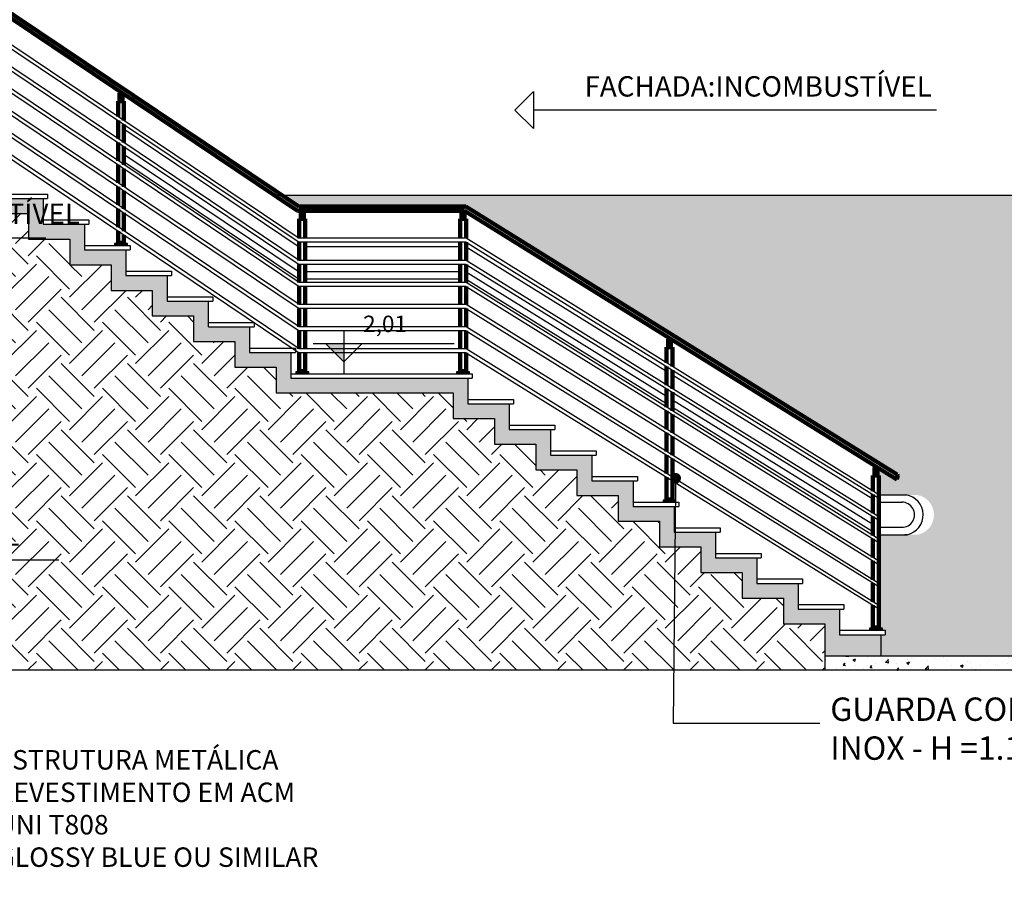
# Model space of a CAD drawing. Units: millimetres. Extents: x 4226 to 6548, y 1225 to 3116.
# Drawn here: x 5865 to 5871, y 2049 to 2055 of the extents above; entities that cross this region are included whole.
import ezdxf
from ezdxf import colors
from ezdxf.entities.mleader import LeaderData, LeaderLine
from ezdxf.enums import TextEntityAlignment as Align
from ezdxf.math import Vec2, Vec3

# ---------------------------------------------------------------- set-up
doc = ezdxf.new("R2010")
doc.units = ezdxf.units.MM
doc.header["$LTSCALE"] = 0.3
doc.layers.get('0').update_dxf_attribs({"color": 250})
for name, color, linetype in [('01', 1, 'Continuous'), ('02', 250, 'Continuous'), ('03', 250, 'Continuous'), ('03-PISO', 8, 'Continuous'), ('ARQ - Alvenaria alta', 250, 'Continuous'), ('ARQ- Marcações', 250, 'Continuous'), ('ARQ- Texto', 250, 'Continuous'), ('ARQ- Vegetação areia', 250, 'Continuous'), ('ARQ- Vegetação grama', 119, 'Continuous'), ('ARQ-CTA', 10, 'Continuous'), ('DIREÇÃO', 10, 'Continuous'), ('Texto', 206, 'Continuous')]:
    doc.layers.add(name, color=color, linetype=linetype)
doc.styles.add('COTA 1-50', font='romans.shx', dxfattribs={"height": 0.07})
doc.styles.add('New Romans', font='romans.shx')
doc.styles.add('ROMANS', font='romans')
doc.styles.add('STYLUS BT', font='stylu.ttf')
pattern_1 = [(49.99999999999999, (3366.101963287435, 1194.97408336821), (0.182184668996004, -0.01593908553890309), [0.01905, -0.20955]), (355, (3366.101963287435, 1194.97408336821), (-0.03524342142496934, 0.1910568452390352), [0.01524, -0.16764058417]), (100.4514447, (3366.117145294435, 1194.97275511471), (0.1469412470903533, 0.1751177519121951), [0.0161900088, -0.1780902445999999]), (46.18420000000001, (3366.101963287435, 1195.02488336821), (0.2710790408921299, -0.04204232793272715), [0.028575, -0.314325]), (96.63555760999992, (3366.124553187435, 1195.02137986821), (0.237404134051503, 0.2474261245977215), [0.02428502314, -0.26713560816]), (351.1841511700001, (3366.101963287435, 1195.02488336821), (0.237404134064977, 0.2474261245855326), [0.02285996707, -0.25145973192]), (21, (3366.127363287435, 1195.01218336821), (0.1516143912691325, -0.1022651981870876), [0.01905, -0.20955]), (326.0000000000001, (3366.127363287435, 1195.01218336821), (0.06180202834764707, 0.1841879661223193), [0.01524, -0.16764]), (71.45144499999999, (3366.139997820035, 1195.00366126831), (0.2134164192787162, 0.08192276888590524), [0.0161900088, -0.1780899376]), (37.50000000000001, (3366.101963287435, 1194.97408336821), (0.003088603250591816, 0.0845550388731531), [0, -0.165608, 0, -0.17018, 0, -0.168275]), (7.499999999999999, (3366.101963287435, 1194.97408336821), (0.06681966251030574, 0.1001805748181195), [0, -0.09702799999999999, 0, -0.161798, 0, -0.06413500000000001]), (327.5, (3366.045321287435, 1194.97408336821), (0.1355905951668714, -0.005728743992673444), [0, -0.0635, 0, -0.19812, 0, -0.26289]), (317.5, (3366.019921287435, 1194.97408336821), (0.148129181386018, 0.02542649103333303), [0, -0.08255, 0, -0.131572, 0, -0.18669])]

# ---------------------------------------------------------------- blocks, each defined once
blk = doc.blocks.new('A$C3B80340C')
at = {"color": 1}
for points in [[(0.125282029205664, -0.125282029205664), (0, 0), (-0.125282029205664, -0.125282029205664)], [(0.125282029205664, -0.125282029205664), (-0.125282029205664, -0.125282029205664)]]:
    blk.add_lwpolyline(points, dxfattribs=at)
at = {"layer": 'DIREÇÃO'}
blk.add_lwpolyline([(2.305038666178007, -0.7075326638855586), (0, -0.7075326638855586), (0, -0.125282029205664)], dxfattribs=at)
at = {"layer": 'Texto', "color": 10, "insert": (0.2013479998427101, -0.6547812448113746), "char_height": 0.13824, "attachment_point": 7, "style": 'ROMANS'}
blk.add_mtext('\\PTETO:^IINCOMBUSTÍVEL', dxfattribs=at)
blk = doc.blocks.new('A$C59666802')
at = {"color": 1}
blk.add_line((0, 0.125282029205664), (0, 0.5048356374670675), dxfattribs=at)
for points in [[(0, 0.5048356374670675), (2.430320695383671, 0.5048356374670675)], [(-0.125282029205664, 0.125282029205664), (0, 0), (0.125282029205664, 0.125282029205664)], [(-0.125282029205664, 0.125282029205664), (0.125282029205664, 0.125282029205664)]]:
    blk.add_lwpolyline(points, dxfattribs=at)
at = {"layer": 'Texto', "color": 10, "insert": (0.1725081022273116, 0.5575870565412515), "char_height": 0.13824, "attachment_point": 7, "style": 'ROMANS'}
blk.add_mtext('\\PPISO: INCOMBUSTÍVEL', dxfattribs=at)
blk = doc.blocks.new('_Dot')
at = {"color": 0, "linetype": 'ByBlock', "lineweight": -2}
blk.add_line((-0.5, 0), (-1, 0), dxfattribs=at)
at = {"color": 0, "linetype": 'ByBlock', "const_width": 0.5}
blk.add_lwpolyline([(-0.25, 0, 1), (0.25, 0, 1)], format="xyb", close=True, dxfattribs=at)
blk = doc.blocks.new('Z$W@#8')
at = {"true_color": 0x000000}
blk.add_hatch(color=18, dxfattribs=at).paths.add_polyline_path([(0.0502403337951236, 0.0502403337951307), (0.0200961335180558, 0.0502403337951023), (0.0502403337951272, 0.0200961335180523)])
at = {"color": 18, "true_color": 0x000000}
for points in [[(0.0502403337951236, 0.0703364673131546), (0.0502403337951236, 0)], [(0, 0.0502403337951023), (0.2302455558485299, 0.0502403337951023)], [(0.0200961335180452, 0.0502403337951023), (0.0502403337951236, 0.0200961335180523), (0.0803845340721985, 0.0502403337951023)], [(0.0502403337951236, 0.0502403337951023), (0.0502403337951236, 0.0200961335180523)]]:
    blk.add_lwpolyline(points, dxfattribs=at)
at = {"layer": 'ARQ- Texto', "style": 'STYLUS BT'}
blk.add_attdef('NÍVEL', (0.08181997194903799, 0.0602884006898421), '', height=0.028, dxfattribs=at)

msp = doc.modelspace()

# ---------------------------------------------------------------- hatches: boundary and pattern name
at = {"layer": '03-PISO'}
h = msp.add_hatch(dxfattribs=at)
h.set_pattern_fill('AR-CONC', color=256, scale=0.001)
h.set_pattern_definition(pattern_1)
h.paths.add_polyline_path([(5870.641279636003, 2050.917385203476), (5870.361279636003, 2050.917385203476), (5870.361279636003, 2051.091385203476), (5870.081279636002, 2051.091385203476), (5870.081279636002, 2051.265385203475), (5869.801279636003, 2051.265385203475), (5869.801279636003, 2051.439385203475), (5869.521279636003, 2051.439385203475), (5869.521279636003, 2051.613385203475), (5869.241279636003, 2051.613385203475), (5869.241279636003, 2051.787385203475), (5868.961279636003, 2051.787385203475), (5868.961279636003, 2051.961385203475), (5868.681279636004, 2051.961385203475), (5868.681279636004, 2052.135385203475), (5868.401279636003, 2052.135385203475), (5868.401279636003, 2052.309385203475), (5868.121279636003, 2052.309385203475), (5868.121279636003, 2052.483385203475), (5867.841279636003, 2052.483385203475), (5867.841279636003, 2052.657385203475), (5866.641279636004, 2052.657385203475), (5866.641279636004, 2052.831385203476), (5866.361279636003, 2052.831385203476), (5866.361279636003, 2053.005385203476), (5866.080981160212, 2053.005385203476), (5866.080981160212, 2053.179385203476), (5865.801279636004, 2053.179385203476), (5865.801279636004, 2053.353385203476), (5865.521279636004, 2053.353385203476), (5865.521279636004, 2053.527385203476), (5865.241279636004, 2053.527385203476), (5865.241279636004, 2053.701385203476), (5864.961279636003, 2053.701385203476), (5864.961279636003, 2053.875385203476), (5864.681279636004, 2053.875385203476), (5864.681279636004, 2054.049385203476), (5864.401279636004, 2054.049385203476), (5864.401279636004, 2054.223385203476), (5864.121279636004, 2054.223385203476), (5864.121279636004, 2054.397385203476), (5862.801279636004, 2054.397385203476), (5862.801279636004, 2054.327385203476), (5864.021279636004, 2054.327385203475), (5864.021279636004, 2054.123385203476), (5864.301279636004, 2054.123385203476), (5864.301279636004, 2053.949385203476), (5864.581279636003, 2053.949385203476), (5864.581279636003, 2053.775385203476), (5864.861279636003, 2053.775385203476), (5864.861279636003, 2053.601385203476), (5865.141279636004, 2053.601385203477), (5865.141279636004, 2053.427385203476), (5865.421279636003, 2053.427385203476), (5865.421279636003, 2053.253385203476), (5865.701279636003, 2053.253385203476), (5865.701279636003, 2053.079385203476), (5865.981279636004, 2053.079385203476), (5865.981279636004, 2052.905385203476), (5866.261279636004, 2052.905385203476), (5866.261279636004, 2052.731385203476), (5866.541279636004, 2052.731385203476), (5866.541279636004, 2052.557385203475), (5867.741279636004, 2052.557385203475), (5867.741279636004, 2052.383385203475), (5868.021279636004, 2052.383385203475), (5868.021279636004, 2052.209385203475), (5868.301279636004, 2052.209385203475), (5868.301279636004, 2052.035385203475), (5868.581279636003, 2052.035385203475), (5868.581279636003, 2051.861385203475), (5868.861279636004, 2051.861385203475), (5868.861279636004, 2051.687385203476), (5869.141279636004, 2051.687385203475), (5869.141279636004, 2051.513385203476), (5869.421279636003, 2051.513385203476), (5869.421279636016, 2051.339385203476), (5869.701279636003, 2051.339385203475), (5869.701279636003, 2051.165385203476), (5869.981279636003, 2051.165385203476), (5869.981279636003, 2050.991385203476), (5870.261279636004, 2050.991385203476), (5870.261279636004, 2050.772385203476), (5870.641279636003, 2050.772385203476)])
h = msp.add_hatch(dxfattribs=at)
h.set_pattern_fill('AR-CONC', color=256, scale=0.001)
h.set_pattern_definition(pattern_1)
h.paths.add_polyline_path([(5871.901279636002, 2050.772385203476), (5870.261279636004, 2050.772385203476), (5870.261279636004, 2050.677385203476), (5871.901279636003, 2050.677385203476)])
at = {"layer": 'ARQ- Vegetação areia'}
h = msp.add_hatch(dxfattribs=at)
h.set_pattern_fill('EARTH', color=256, scale=0.05, angle=45)
h.set_pattern_definition([(45, (3366.101963287435, 1194.97408336821), (0, 0.4490128060534577), [0.3175, -0.3175]), (45, (3366.0177733863, 1195.058273269345), (0, 0.4490128060534577), [0.3175, -0.3175]), (45, (3365.933583485165, 1195.14246317048), (0, 0.4490128060534577), [0.3175, -0.3175]), (135, (3365.933583485165, 1195.198589771237), (-0.4490128060534577, 0), [0.3175, -0.3175]), (135, (3366.0177733863, 1195.282779672372), (-0.4490128060534577, 0), [0.3175, -0.3175]), (135, (3366.101963287435, 1195.366969573507), (-0.4490128060534577, 0), [0.3175, -0.3175])])
h.paths.add_polyline_path([(5869.981279636003, 2051.165385203476), (5869.701279636003, 2051.165385203476), (5869.701279636003, 2051.339385203475), (5869.421279636016, 2051.339385203476), (5869.421279636003, 2051.513385203476), (5869.141279636004, 2051.513385203476), (5869.141279636004, 2051.687385203475), (5868.861279636004, 2051.687385203476), (5868.861279636004, 2051.861385203475), (5868.581279636003, 2051.861385203475), (5868.581279636003, 2052.035385203475), (5868.301279636004, 2052.035385203475), (5868.301279636004, 2052.209385203475), (5868.021279636004, 2052.209385203475), (5868.021279636004, 2052.383385203475), (5867.741279636004, 2052.383385203475), (5867.741279636004, 2052.557385203475), (5866.541279636004, 2052.557385203475), (5866.541279636004, 2052.731385203476), (5866.261279636004, 2052.731385203476), (5866.261279636004, 2052.905385203476), (5865.981279636004, 2052.905385203476), (5865.981279636004, 2053.079385203476), (5865.701279636003, 2053.079385203476), (5865.701279636003, 2053.253385203476), (5865.421279636003, 2053.253385203476), (5865.421279636003, 2053.427385203476), (5865.141279636004, 2053.427385203476), (5865.141279636004, 2053.601385203477), (5864.861279636003, 2053.601385203476), (5864.861279636003, 2053.775385203476), (5864.581279636003, 2053.775385203476), (5864.581279636003, 2053.949385203476), (5864.301279636004, 2053.949385203476), (5864.301279636004, 2054.123385203476), (5864.051279636002, 2054.123385203476), (5864.051279636002, 2050.677385203476), (5870.261279636004, 2050.677385203476), (5870.261279636004, 2050.772385203476), (5870.261279636004, 2050.991385203476), (5869.981279636003, 2050.991385203476)])
at = {"layer": 'ARQ- Vegetação grama', "true_color": 0x000000}
h = msp.add_hatch(dxfattribs=at)
h.set_pattern_fill('CROSS', color=18, scale=0.01, angle=180)
h.set_pattern_definition([(180, (4020.348452467179, 1451.197487618354), (-0.06350000000000001, -0.06349999999999999), [0.03175, -0.09525]), (270, (4020.332577467178, 1451.213362618354), (0.06349999999999999, -0.06350000000000001), [0.03175, -0.09525])])
edge = h.paths.add_edge_path()
edge.add_spline(control_points=[(5875.597894153611, 2051.497006146094), (5875.380949979845, 2051.972292462927), (5874.966716034622, 2052.879805777136), (5874.246872951636, 2053.568836979724), (5873.904028819798, 2053.897006146094)], knot_values=[0, 0, 0, 0, 1.550964794788741, 2.961417468359507, 2.961417468359507, 2.961417468359507, 2.961417468359507], degree=3, periodic=0)
edge.add_line((5873.904028819798, 2053.897006146094), (5873.110730512486, 2053.897006146094))
edge.add_line((5873.110730512486, 2053.897006146094), (5866.5844421188, 2053.897006146094))
edge.add_line((5866.5844421188, 2053.897006146094), (5866.695712465197, 2053.822202882433))
edge.add_line((5866.695712465197, 2053.822202882433), (5867.827340863676, 2053.822202882433))
edge.add_line((5867.827340863676, 2053.822202882433), (5870.752108762951, 2052.005037014597))
edge.add_arc((5870.713326747191, 2051.990732557908), 0.041335967722915, -28.22284113392692, 20.246119154294888, ccw=False)
edge.add_line((5870.74974848832, 2051.971184693555), (5870.619347396389, 2052.052203229571))
edge.add_line((5870.619347396389, 2052.05220322957), (5870.618779636002, 2052.05220322957))
edge.add_line((5870.618779636002, 2052.05220322957), (5870.618779636003, 2052.039345324799))
edge.add_line((5870.618779636002, 2052.039345324799), (5870.618779636002, 2051.997385377044))
edge.add_line((5870.618779636002, 2051.997385377044), (5870.628779636002, 2051.997385377044))
edge.add_line((5870.628779636002, 2051.997385377044), (5870.628779636002, 2051.865866218208))
edge.add_line((5870.628779636002, 2051.865866218208), (5870.887111753522, 2051.865866218208))
edge.add_arc((5870.864659941029, 2051.730122658033), 0.1375877829363759, -77.36609602214872, 80.60837625383863, ccw=False)
edge.add_line((5870.894753235613, 2051.595866218208), (5870.878779636003, 2051.595866218208))
edge.add_line((5870.878779636003, 2051.595866218208), (5870.628779636003, 2051.595866218208))
edge.add_line((5870.628779636002, 2051.595866218208), (5870.628779636002, 2050.965295740964))
edge.add_line((5870.628779636002, 2050.965295740964), (5870.64127975177, 2050.965295660168))
edge.add_line((5870.641279751771, 2050.965295660168), (5870.641279636004, 2050.947385203475))
edge.add_line((5870.641279636003, 2050.947385203476), (5870.671279636003, 2050.947385203476))
edge.add_line((5870.671279636003, 2050.947385203476), (5870.671279636003, 2050.917385203476))
edge.add_line((5870.671279636003, 2050.917385203476), (5870.641279636004, 2050.917385203476))
edge.add_line((5870.641279636003, 2050.917385203476), (5870.641279636002, 2050.772385203476))
edge.add_line((5870.641279636003, 2050.772385203476), (5871.901279636002, 2050.772385203476))
edge.add_line((5871.901279636002, 2050.772385203476), (5871.901279636002, 2050.677385203476))
edge.add_line((5871.901279636003, 2050.677385203476), (5875.831768157992, 2050.677385203476))
edge.add_spline(control_points=[(5875.831768157992, 2050.677385203476), (5875.753810156532, 2050.950592184348), (5875.675852155072, 2051.223799165222), (5875.597894153611, 2051.497006146094)], knot_values=[-0.2175481374579453, -0.2175481374579453, -0.2175481374579453, -0.2175481374579453, 0, 0, 0, 0], degree=3, periodic=0)

# ---------------------------------------------------------------- linework, layer by layer
at = {"color": 1}
for p, q in [((5865.508779636002, 2054.347979950715), (5866.698004631264, 2053.548802013092)), ((5865.508779636002, 2054.177979950712), (5866.698004631264, 2053.378802013087)), ((5865.508779636002, 2054.127979950713), (5866.698004631264, 2053.328802013088)), ((5867.788779636003, 2053.548802013092), (5866.738004631264, 2053.548802013092)), ((5867.828779636003, 2053.548802013092), (5869.188779636003, 2052.705946612844)), ((5867.788779636003, 2053.378802013091), (5866.738004631263, 2053.378802013088)), ((5867.788779636003, 2053.328802013092), (5866.738004631264, 2053.328802013088)), ((5867.828779636002, 2053.378802013091), (5869.188779636002, 2052.535946612843)), ((5867.828779636003, 2053.328802013092), (5869.188779636002, 2052.485946612844)), ((5869.228779636003, 2052.681156748131), (5870.588779636002, 2051.838301347883)), ((5869.228779636002, 2052.51115674813), (5870.588779636002, 2051.668301347883)), ((5869.228779636002, 2052.461156748131), (5870.588779636002, 2051.618301347883)), ((5870.628779636002, 2051.865866218208), (5870.813698735772, 2051.865866218208)), ((5870.628779636002, 2051.815866218209), (5870.787547878036, 2051.815866218209)), ((5870.628779636002, 2051.645866218209), (5870.787547878084, 2051.645866218209)), ((5870.628779636002, 2051.595866218208), (5870.821340217862, 2051.595866218208)), ((5870.821340217862, 2051.595866218208), (5870.805366618251, 2051.595866218208))]:
    msp.add_line(p, q, dxfattribs=at)
for points in [[(5868.285670812451, 2054.601300662393), (5868.160388783245, 2054.476018633188), (5868.285670812451, 2054.350736603982)], [(5868.285670812451, 2054.601300662393), (5868.285670812451, 2054.350736603982)]]:
    msp.add_lwpolyline(points, dxfattribs=at)
for centre, radius, start, end in [((5870.791246923277, 2051.730122658033), 0.1375877829363866, 282.6339039778131, 80.60837625327181), ((5870.785558196585, 2051.730866218208), 0.08502328406020236, 268.659064265477, 91.3409357090862)]:
    msp.add_arc(centre, radius, start, end, dxfattribs=at)
at = {"layer": '01', "color": 1}
for p, q in [((5866.698004631264, 2053.605866218208), (5864.108779636003, 2055.346513985301)), ((5864.108779636003, 2055.319156531191), (5866.698004631264, 2053.579156531191)), ((5866.698004631264, 2053.456513985301), (5864.108779636003, 2055.1965139853)), ((5864.108779636003, 2055.16915653119), (5866.698004631264, 2053.429156531191)), ((5866.698004631264, 2053.305866218208), (5864.108779636003, 2055.0465139853)), ((5864.108779636003, 2055.019156531191), (5866.698004631263, 2053.279156531191)), ((5866.698004631264, 2053.156513985301), (5864.108779636003, 2054.8965139853)), ((5864.108779636003, 2054.86915653119), (5866.698004631264, 2053.129156531191)), ((5866.698004631264, 2053.006513985301), (5864.108779636003, 2054.746513985301)), ((5864.108779636003, 2054.71915653119), (5866.698004631264, 2052.979156531191)), ((5866.698004631263, 2052.856513985301), (5864.108779636003, 2054.596513985301)), ((5864.108779636003, 2054.569156531191), (5866.698004631264, 2052.829156531191)), ((5867.828779636003, 2053.606513985301), (5866.698004631264, 2053.606513985301)), ((5870.628779636002, 2051.865866218208), (5867.828779636003, 2053.606513985301)), ((5867.828779636003, 2053.579156531191), (5866.698004631264, 2053.579156531191)), ((5867.828779636003, 2053.579156531191), (5870.628779636002, 2051.843866001269)), ((5867.828779636003, 2053.456513985301), (5866.698004631263, 2053.456513985301)), ((5870.628779636002, 2051.715866218208), (5867.828779636003, 2053.456513985301)), ((5867.828779636003, 2053.429156531191), (5866.698004631264, 2053.429156531191)), ((5867.828779636003, 2053.429156531191), (5870.628779636002, 2051.693866001269)), ((5867.828779636003, 2053.306513985301), (5866.698004631264, 2053.306513985301)), ((5867.828779636003, 2053.279156531191), (5866.698004631263, 2053.279156531191)), ((5870.628779636002, 2051.565866218209), (5867.828779636003, 2053.306513985301)), ((5867.828779636003, 2053.279156531191), (5870.628779636002, 2051.543866001269)), ((5867.828779636003, 2053.156513985301), (5866.698004631264, 2053.156513985301)), ((5867.828779636003, 2053.129156531191), (5866.698004631264, 2053.129156531191)), ((5870.628779636002, 2051.415866218208), (5867.828779636003, 2053.156513985301)), ((5867.828779636003, 2053.129156531191), (5870.628779636002, 2051.393866001269)), ((5867.828779636003, 2053.006513985301), (5866.698004631264, 2053.006513985301)), ((5867.828779636003, 2052.979156531191), (5866.698004631264, 2052.979156531191)), ((5870.628779636002, 2051.265866218208), (5867.828779636003, 2053.006513985301)), ((5867.828779636003, 2052.979156531191), (5870.628779636002, 2051.243866001269)), ((5867.828779636003, 2052.856513985301), (5866.698004631263, 2052.856513985301)), ((5870.628779636002, 2051.115866218208), (5867.828779636003, 2052.856513985301)), ((5867.828779636003, 2052.829156531191), (5866.698004631264, 2052.829156531191)), ((5867.828779636003, 2052.829156531191), (5870.628779636002, 2051.093866001269))]:
    msp.add_line(p, q, dxfattribs=at)
at = {"layer": '01'}
msp.add_line((5873.110730512487, 2053.897006146094), (5866.541513993075, 2053.897006146094), dxfattribs=at)
at = {"layer": '02'}
for p, q in [((5864.681279636004, 2053.905385203476), (5864.991279636003, 2053.905385203476)), ((5864.681279636004, 2053.875385203476), (5864.991279636003, 2053.875385203476)), ((5864.961279636003, 2053.875385203476), (5864.961279636003, 2053.701385203476)), ((5864.991279636003, 2053.905385203476), (5864.991279636003, 2053.875385203476)), ((5864.581279636003, 2053.775385203476), (5864.861279636003, 2053.775385203476)), ((5864.861279636003, 2053.775385203476), (5864.861279636003, 2053.601385203476)), ((5864.961279636003, 2053.731385203476), (5865.271279636004, 2053.731385203476)), ((5865.271279636004, 2053.731385203476), (5865.271279636004, 2053.701385203476)), ((5864.961279636003, 2053.701385203476), (5865.271279636004, 2053.701385203476)), ((5865.241279636004, 2053.701385203476), (5865.241279636004, 2053.527385203476)), ((5864.861279636003, 2053.601385203476), (5865.141279636004, 2053.601385203477)), ((5865.081279636003, 2053.601385203476), (5865.111279636005, 2053.601385203476)), ((5865.141279636004, 2053.601385203477), (5865.141279636004, 2053.427385203476)), ((5865.241279636003, 2053.557385203476), (5865.551279636004, 2053.557385203476)), ((5865.241279636003, 2053.527385203476), (5865.551279636004, 2053.527385203476)), ((5865.521279636004, 2053.527385203476), (5865.521279636004, 2053.353385203476)), ((5865.551279636004, 2053.557385203476), (5865.551279636004, 2053.527385203476)), ((5865.141279636004, 2053.427385203476), (5865.421279636003, 2053.427385203476)), ((5865.421279636003, 2053.427385203476), (5865.421279636003, 2053.253385203476)), ((5865.521279636004, 2053.383385203476), (5865.831279636003, 2053.383385203476)), ((5865.831279636003, 2053.383385203476), (5865.831279636003, 2053.353385203476)), ((5865.521279636004, 2053.353385203476), (5865.831279636003, 2053.353385203476)), ((5865.801279636004, 2053.353385203476), (5865.801279636004, 2053.179385203476)), ((5865.421279636003, 2053.253385203476), (5865.701279636003, 2053.253385203476)), ((5865.701279636003, 2053.253385203476), (5865.701279636003, 2053.079385203476)), ((5865.800981160212, 2053.209385203476), (5866.110981160213, 2053.209385203476)), ((5865.800981160212, 2053.179385203476), (5866.110981160213, 2053.179385203476)), ((5866.080981160212, 2053.179385203476), (5866.080981160212, 2053.005385203476)), ((5866.110981160213, 2053.209385203476), (5866.110981160213, 2053.179385203476)), ((5865.700981160213, 2053.079385203476), (5865.981279636004, 2053.079385203476)), ((5865.981279636004, 2053.079385203476), (5865.981279636004, 2052.905385203476)), ((5866.081279636003, 2053.035385203476), (5866.391279636004, 2053.035385203476)), ((5866.081279636003, 2053.005385203476), (5866.391279636004, 2053.005385203476)), ((5866.361279636003, 2053.005385203476), (5866.361279636003, 2052.831385203476)), ((5866.391279636004, 2053.035385203476), (5866.391279636004, 2053.005385203476)), ((5865.981279636004, 2052.905385203476), (5866.261279636004, 2052.905385203476)), ((5866.261279636004, 2052.905385203476), (5866.261279636004, 2052.731385203476)), ((5866.361279636003, 2052.861385203476), (5866.671279636003, 2052.861385203476)), ((5866.361279636003, 2052.831385203476), (5866.671279636003, 2052.831385203476)), ((5866.641279636004, 2052.831385203475), (5866.641279636004, 2052.657385203475)), ((5866.261279636004, 2052.731385203476), (5866.541279636004, 2052.731385203476)), ((5866.541279636004, 2052.731385203475), (5866.541279636004, 2052.557385203475)), ((5866.641279636004, 2052.687385203475), (5867.871279636003, 2052.687385203475)), ((5866.641279636004, 2052.657385203475), (5867.871279636003, 2052.657385203475)), ((5867.841279636003, 2052.657385203475), (5867.841279636003, 2052.483385203475)), ((5867.871279636003, 2052.687385203476), (5867.871279636003, 2052.657385203475)), ((5866.541279636004, 2052.557385203475), (5867.741279636004, 2052.557385203475)), ((5867.741279636004, 2052.557385203475), (5867.741279636004, 2052.383385203475)), ((5867.841279636003, 2052.513385203475), (5868.151279636004, 2052.513385203475)), ((5868.151279636004, 2052.513385203476), (5868.151279636004, 2052.483385203475)), ((5867.841279636004, 2052.483385203475), (5868.151279636003, 2052.483385203475)), ((5868.121279636003, 2052.483385203475), (5868.121279636003, 2052.309385203475)), ((5867.741279636004, 2052.383385203475), (5868.021279636004, 2052.383385203475)), ((5868.021279636004, 2052.383385203475), (5868.021279636004, 2052.209385203475)), ((5868.121279636003, 2052.339385203475), (5868.431279636004, 2052.339385203475)), ((5868.431279636004, 2052.339385203476), (5868.431279636004, 2052.309385203475)), ((5868.121279636003, 2052.309385203475), (5868.431279636004, 2052.309385203475)), ((5868.401279636003, 2052.309385203475), (5868.401279636003, 2052.135385203475)), ((5868.021279636004, 2052.209385203475), (5868.301279636004, 2052.209385203475)), ((5868.301279636004, 2052.209385203475), (5868.301279636004, 2052.035385203475)), ((5868.401279636003, 2052.165385203475), (5868.711279636003, 2052.165385203475)), ((5868.401279636003, 2052.135385203475), (5868.711279636003, 2052.135385203475)), ((5868.681279636004, 2052.135385203475), (5868.681279636004, 2051.961385203475)), ((5868.711279636003, 2052.165385203476), (5868.711279636003, 2052.135385203475)), ((5868.301279636004, 2052.035385203475), (5868.581279636003, 2052.035385203475)), ((5868.581279636003, 2052.035385203475), (5868.581279636003, 2051.861385203475)), ((5868.681279636004, 2051.991385203475), (5868.991279636003, 2051.991385203475)), ((5868.991279636003, 2051.991385203476), (5868.991279636003, 2051.961385203475)), ((5868.681279636004, 2051.961385203475), (5868.991279636003, 2051.961385203475)), ((5868.961279636003, 2051.961385203475), (5868.961279636003, 2051.787385203475)), ((5868.581279636003, 2051.861385203475), (5868.861279636004, 2051.861385203475)), ((5868.861279636004, 2051.861385203475), (5868.861279636004, 2051.687385203476)), ((5868.961279636003, 2051.817385203475), (5869.271279636004, 2051.817385203475)), ((5868.961279636003, 2051.787385203475), (5869.271279636004, 2051.787385203475)), ((5869.241279636003, 2051.787385203475), (5869.241279636003, 2051.613385203475)), ((5869.271279636004, 2051.817385203476), (5869.271279636004, 2051.787385203475)), ((5868.861279636004, 2051.687385203476), (5869.141279636004, 2051.687385203475)), ((5869.141279636004, 2051.687385203475), (5869.141279636004, 2051.513385203476)), ((5869.241279636003, 2051.643385203475), (5869.551279636004, 2051.643385203475)), ((5869.551279636004, 2051.643385203476), (5869.551279636004, 2051.613385203475)), ((5869.241279636003, 2051.613385203475), (5869.551279636004, 2051.613385203475)), ((5869.521279636003, 2051.613385203475), (5869.521279636003, 2051.439385203475)), ((5869.141279636004, 2051.513385203476), (5869.421279636003, 2051.513385203476)), ((5869.421279636003, 2051.513385203475), (5869.421279636016, 2051.339385203476)), ((5869.521279636003, 2051.469385203475), (5869.831279636003, 2051.469385203475)), ((5869.831279636003, 2051.469385203476), (5869.831279636003, 2051.439385203475)), ((5869.521279636003, 2051.439385203475), (5869.831279636003, 2051.439385203475)), ((5869.801279636003, 2051.439385203475), (5869.801279636003, 2051.265385203475)), ((5869.421279636016, 2051.339385203476), (5869.701279636002, 2051.339385203475)), ((5869.701279636003, 2051.339385203476), (5869.701279636003, 2051.165385203476)), ((5869.801279636003, 2051.295385203476), (5870.111279636003, 2051.295385203476)), ((5869.801279636003, 2051.265385203475), (5870.111279636003, 2051.265385203475)), ((5870.081279636002, 2051.265385203475), (5870.081279636002, 2051.091385203476)), ((5870.111279636003, 2051.295385203476), (5870.111279636003, 2051.265385203475)), ((5869.701279636003, 2051.165385203476), (5869.981279636003, 2051.165385203476)), ((5869.981279636003, 2051.165385203476), (5869.981279636003, 2050.991385203476)), ((5870.081279636002, 2051.121385203476), (5870.391279636003, 2051.121385203476)), ((5870.391279636003, 2051.121385203476), (5870.391279636003, 2051.091385203476)), ((5870.081279636002, 2051.091385203476), (5870.391279636003, 2051.091385203476)), ((5870.361279636003, 2051.091385203476), (5870.361279636003, 2050.917385203476)), ((5869.981279636003, 2050.991385203476), (5870.261279636004, 2050.991385203476)), ((5870.261279636004, 2050.991385203476), (5870.261279636004, 2050.772385203476)), ((5870.361279636003, 2050.947385203476), (5870.671279636003, 2050.947385203476)), ((5870.361279636003, 2050.917385203476), (5870.671279636003, 2050.917385203476)), ((5870.641279636003, 2050.917385203476), (5870.641279636003, 2050.772385203475)), ((5870.671279636003, 2050.947385203476), (5870.671279636003, 2050.917385203476))]:
    msp.add_line(p, q, dxfattribs=at)
at = {"layer": '02', "color": 18, "true_color": 0x000000}
msp.add_line((5866.671279636003, 2052.861385203475), (5866.671279636003, 2052.831385203475), dxfattribs=at)
at = {"layer": '03', "color": 1, "lineweight": 100}
for p, q in [((5866.686565913277, 2053.792203038313), (5864.098304191448, 2055.532203229489)), ((5866.695712465197, 2053.822202882433), (5864.108779636003, 2055.561309704357)), ((5865.478779636002, 2054.590645793868), (5865.498779636002, 2054.590645793868)), ((5865.498779636002, 2054.590645793868), (5865.498779636002, 2054.577787889097)), ((5865.508779636002, 2054.535827941342), (5865.508779636002, 2054.405341673744)), ((5865.508779636002, 2054.378334468814), (5865.508779636002, 2054.255691922924)), ((5865.508779636002, 2054.228334468814), (5865.508779636002, 2054.105341673745)), ((5865.508779636002, 2054.078334468814), (5865.508779636002, 2053.955691922924)), ((5865.508779636002, 2053.928334468814), (5865.508779636002, 2053.805691922924)), ((5866.686565913277, 2053.792203038313), (5867.818779636002, 2053.79220322957)), ((5866.695712465197, 2053.822202882433), (5867.827340863676, 2053.822202882433)), ((5866.708004631263, 2053.79220322957), (5866.728004631263, 2053.79220322957)), ((5866.728004631263, 2053.79220322957), (5866.728004631264, 2053.779345324799)), ((5867.798779636002, 2053.79220322957), (5867.818779636002, 2053.79220322957)), ((5870.74974848832, 2051.971184693555), (5867.818779636002, 2053.79220322957)), ((5867.818779636002, 2053.79220322957), (5867.818779636003, 2053.779345324799)), ((5870.752108762951, 2052.005037014597), (5867.827340863676, 2053.822202882433)), ((5865.508779636002, 2053.778334468814), (5865.508779636002, 2053.655691922923)), ((5866.738004631264, 2053.737385377044), (5866.738004631264, 2053.606513985301)), ((5867.828779636003, 2053.737385377044), (5867.828779636003, 2053.606513985301)), ((5865.468778553339, 2053.583556498427), (5865.468778553339, 2053.580791711118)), ((5865.508779636002, 2053.628334468814), (5865.508779636002, 2053.575295740964)), ((5865.456279636001, 2053.557385550612), (5865.45627971945, 2053.570296080302)), ((5865.45627971945, 2053.570296080302), (5865.521279719452, 2053.570295660164)), ((5865.458370221005, 2053.575296066794), (5865.458370188687, 2053.57029606679)), ((5865.458370221005, 2053.575296066794), (5865.519183555191, 2053.575295673717)), ((5865.519183555191, 2053.575295673717), (5865.519183522873, 2053.570295673712)), ((5865.519183555191, 2053.575295673717), (5865.519183555191, 2053.575295673717)), ((5865.521279636003, 2053.557385203476), (5865.521279719452, 2053.570295660164)), ((5866.738004631264, 2053.579156531191), (5866.738004631264, 2053.456513985301)), ((5867.828779636003, 2053.579156531191), (5867.828779636003, 2053.456513985301)), ((5866.738004631264, 2053.429156531191), (5866.738004631264, 2053.306513985301)), ((5867.828779636003, 2053.429156531191), (5867.828779636003, 2053.306513985301)), ((5866.738004631264, 2053.279156531191), (5866.738004631264, 2053.1565139853)), ((5867.828779636003, 2053.279156531191), (5867.828779636003, 2053.1565139853)), ((5866.738004631264, 2053.12915653119), (5866.738004631264, 2053.006513985301)), ((5867.828779636003, 2053.12915653119), (5867.828779636003, 2053.006513985301)), ((5866.738004631264, 2052.979156531191), (5866.738004631264, 2052.856513985301)), ((5867.828779636003, 2052.979156531191), (5867.828779636003, 2052.856513985301)), ((5869.198779636003, 2052.92220322957), (5869.218779636002, 2052.92220322957)), ((5869.218779636002, 2052.92220322957), (5869.218779636002, 2052.909345324799)), ((5869.228779636002, 2052.867385377044), (5869.228779636002, 2052.736190101754)), ((5866.738004631264, 2052.82915653119), (5866.738004631264, 2052.705295740964)), ((5867.828779636003, 2052.82915653119), (5867.828779636003, 2052.705295740964)), ((5866.698003548599, 2052.713556498427), (5866.698003548599, 2052.710791711118)), ((5867.788778553338, 2052.713556498427), (5867.788778553338, 2052.710791711118)), ((5869.228779636002, 2052.71151126623), (5869.228779636002, 2052.586190101755)), ((5866.685504631263, 2052.687385550612), (5866.685504714712, 2052.700296080302)), ((5866.685504714712, 2052.700296080302), (5866.750504714713, 2052.700295660164)), ((5866.687595216265, 2052.705296066794), (5866.687595183947, 2052.70029606679)), ((5866.687595216265, 2052.705296066794), (5866.748408550453, 2052.705295673717)), ((5866.748408550453, 2052.705295673717), (5866.748408518135, 2052.700295673712)), ((5866.748408550453, 2052.705295673717), (5866.748408550453, 2052.705295673717)), ((5866.750504631264, 2052.687385203476), (5866.750504714713, 2052.700295660164)), ((5867.776279636002, 2052.687385550612), (5867.776279719451, 2052.700296080302)), ((5867.776279719451, 2052.700296080302), (5867.841279719452, 2052.700295660164)), ((5867.778370221004, 2052.705296066794), (5867.778370188686, 2052.70029606679)), ((5867.778370221004, 2052.705296066794), (5867.839183555192, 2052.705295673717)), ((5867.839183555192, 2052.705295673717), (5867.839183522874, 2052.700295673712)), ((5867.839183555192, 2052.705295673717), (5867.839183555192, 2052.705295673717)), ((5867.841279636003, 2052.687385203476), (5867.841279719452, 2052.700295660164)), ((5869.228779636002, 2052.56151126623), (5869.228779636002, 2052.436190101755)), ((5869.228779636002, 2052.41151126623), (5869.228779636002, 2052.286190101754)), ((5869.228779636002, 2052.26151126623), (5869.228779636002, 2052.136190101755)), ((5869.228779636002, 2052.11151126623), (5869.228779636002, 2051.986190101755)), ((5870.598779636002, 2052.05220322957), (5870.618779636002, 2052.05220322957)), ((5870.618779636002, 2052.05220322957), (5870.618779636002, 2052.039345324799)), ((5870.628779636002, 2051.997385377044), (5870.628779636002, 2050.965295740964)), ((5869.228779636002, 2051.96151126623), (5869.228779636002, 2051.835295740964)), ((5869.188778553339, 2051.843556498427), (5869.188778553339, 2051.840791711118)), ((5869.176279636002, 2051.817385550612), (5869.176279719451, 2051.830296080302)), ((5869.176279719451, 2051.830296080302), (5869.241279719452, 2051.830295660164)), ((5869.178370221005, 2051.835296066794), (5869.178370188687, 2051.83029606679)), ((5869.178370221005, 2051.835296066794), (5869.239183555192, 2051.835295673717)), ((5869.239183555192, 2051.835295673717), (5869.239183522874, 2051.830295673712)), ((5869.239183555192, 2051.835295673717), (5869.239183555192, 2051.835295673717)), ((5869.241279636003, 2051.817385203476), (5869.241279719452, 2051.830295660164)), ((5870.576279636001, 2050.947385550613), (5870.57627971945, 2050.960296080302)), ((5870.57627971945, 2050.960296080302), (5870.641279719452, 2050.960295660164)), ((5870.578370221005, 2050.965296066795), (5870.578370188687, 2050.96029606679)), ((5870.578370221005, 2050.965296066795), (5870.639183555191, 2050.965295673717)), ((5870.639183555191, 2050.965295673717), (5870.639183522873, 2050.960295673713)), ((5870.639183555191, 2050.965295673717), (5870.639183555191, 2050.965295673717)), ((5870.641279636003, 2050.947385203476), (5870.641279719452, 2050.960295660164))]:
    msp.add_line(p, q, dxfattribs=at)
at = {"layer": '03', "color": 1, "lineweight": 100, "extrusion": (2.220446049250313e-16, 1, -2.220446049250312e-16)}
for p, q in [((5865.478779636002, 2054.535827941342), (5865.478779636002, 2054.590645793868)), ((5865.468779636002, 2054.535827941342), (5865.508779636002, 2054.535827941342)), ((5865.468779636002, 2054.432232311217), (5865.468779636002, 2054.535827941342)), ((5865.498779636002, 2054.535827941342), (5865.498779636002, 2054.577787889097)), ((5865.468779636002, 2054.282572553277), (5865.468779636002, 2054.405215099167)), ((5865.468779636002, 2054.132232311217), (5865.468779636002, 2054.255215099167)), ((5865.468779636003, 2053.982572553276), (5865.468779636001, 2054.105215099167)), ((5865.468779636001, 2053.832572553278), (5865.468779636003, 2053.955215099167)), ((5865.468779636003, 2053.682572553277), (5865.468779636002, 2053.805215099168)), ((5866.708004631263, 2053.737385377044), (5866.708004631263, 2053.79220322957)), ((5867.798779636002, 2053.737385377044), (5867.798779636002, 2053.79220322957)), ((5866.698004631264, 2053.737385377044), (5866.738004631264, 2053.737385377044)), ((5866.698004631264, 2053.606513985301), (5866.698004631264, 2053.737385377044)), ((5866.728004631264, 2053.737385377044), (5866.728004631264, 2053.779345324799)), ((5867.788779636003, 2053.737385377044), (5867.828779636003, 2053.737385377044)), ((5867.788779636003, 2053.606513985301), (5867.788779636003, 2053.737385377044)), ((5867.818779636003, 2053.737385377044), (5867.818779636003, 2053.779345324799)), ((5865.468779636002, 2053.575295999511), (5865.468779636003, 2053.655215099167)), ((5866.698004631264, 2053.456513985301), (5866.698004631264, 2053.579156531191)), ((5867.788779636003, 2053.456513985301), (5867.788779636003, 2053.579156531191)), ((5866.698004631264, 2053.306513985301), (5866.698004631264, 2053.429156531191)), ((5867.788779636003, 2053.306513985301), (5867.788779636003, 2053.429156531191)), ((5866.698004631264, 2053.156513985301), (5866.698004631263, 2053.279156531191)), ((5867.788779636003, 2053.156513985301), (5867.788779636002, 2053.279156531191)), ((5866.698004631264, 2053.006513985301), (5866.698004631264, 2053.129156531191)), ((5867.788779636003, 2053.006513985301), (5867.788779636003, 2053.129156531191)), ((5866.698004631263, 2052.856513985301), (5866.698004631264, 2052.979156531191)), ((5867.788779636002, 2052.856513985301), (5867.788779636003, 2052.979156531191)), ((5869.198779636003, 2052.867385377044), (5869.198779636003, 2052.92220322957)), ((5869.188779636002, 2052.867385377044), (5869.228779636002, 2052.867385377044)), ((5869.188779636002, 2052.761056498427), (5869.188779636002, 2052.867385377044)), ((5869.218779636002, 2052.867385377044), (5869.218779636002, 2052.909345324799)), ((5866.698004631264, 2052.705295999511), (5866.698004631264, 2052.829156531191)), ((5867.788779636003, 2052.705295999511), (5867.788779636003, 2052.829156531191)), ((5869.188779636002, 2052.611056498427), (5869.188779636002, 2052.736301130944)), ((5869.188779636002, 2052.461056498427), (5869.188779636002, 2052.586301130944)), ((5869.188779636003, 2052.311056498427), (5869.188779636002, 2052.436301130942)), ((5869.188779636002, 2052.161056498428), (5869.188779636002, 2052.286256071677)), ((5869.188779636002, 2052.011056498427), (5869.188779636003, 2052.136301130943)), ((5870.598779636002, 2051.997385377044), (5870.598779636002, 2052.05220322957)), ((5869.188779636002, 2051.835295999511), (5869.188779636002, 2051.986301130944)), ((5870.588779636002, 2051.997385377044), (5870.628779636002, 2051.997385377044)), ((5870.588779636002, 2051.890732614881), (5870.588779636002, 2051.997385377044)), ((5870.618779636002, 2051.997385377044), (5870.618779636002, 2052.039345324799)), ((5870.588779636002, 2051.740732614881), (5870.588779636002, 2051.868655865982)), ((5870.588779636002, 2051.590732614881), (5870.588779636002, 2051.718655865982)), ((5870.588779636003, 2051.440732614881), (5870.588779636001, 2051.568655865983)), ((5870.588779636002, 2051.290732614882), (5870.588779636002, 2051.418655865982)), ((5870.588779636001, 2051.140732614881), (5870.588779636003, 2051.266301130943)), ((5870.588779636002, 2050.965295999511), (5870.588779636002, 2051.118655865982))]:
    msp.add_line(p, q, dxfattribs=at)
at = {"layer": '03', "color": 1, "lineweight": 100}
msp.add_arc((5870.713326747191, 2051.990732557908), 0.04133596772289475, 331.7771588660862, 20.24611915329328, dxfattribs=at)
at = {"layer": 'ARQ - Alvenaria alta'}
for p, q in [((5871.901279636002, 2050.772385203476), (5870.261279636004, 2050.772385203476)), ((5870.261279636004, 2050.772385203476), (5870.261279636004, 2050.677385203476)), ((5877.608117731943, 2050.677385203476), (5836.328456497244, 2050.677385203476))]:
    msp.add_line(p, q, dxfattribs=at)
at = {"layer": 'DIREÇÃO'}
msp.add_lwpolyline([(5871.019426990153, 2054.476018633188), (5868.714388323975, 2054.476018633188), (5868.285670812451, 2054.476018633188)], dxfattribs=at)

# ---------------------------------------------------------------- block references
at = {"layer": 'ARQ- Marcações', "color": 1}
ref = msp.add_blockref('Z$W@#8', (5866.791124588213, 2052.684135093468), dxfattribs=dict(at, xscale=4.156090659370726, yscale=4.156090659370726, zscale=4.156090659370726))
ref.add_attrib('NÍVEL', '2,01', dxfattribs={"layer": 'ARQ- Texto', "height": 0.112, "style": 'New Romans'}).set_placement((5867.131175809382, 2052.934699152443), align=Align.BOTTOM_LEFT)
at = {"layer": 'ARQ-CTA'}
for name, p in [('A$C3B80340C', (5862.673908496202, 2054.315553749032)), ('A$C59666802', (5862.637680308346, 2050.919700371834))]:
    msp.add_blockref(name, p, dxfattribs=at)

# ---------------------------------------------------------------- texts
at = {"layer": 'Texto', "color": 10, "insert": (5868.632215034826, 2054.524603777408), "char_height": 0.13824, "attachment_point": 7, "style": 'ROMANS'}
msp.add_mtext('FACHADA:INCOMBUSTÍVEL', dxfattribs=at)

# ---------------------------------------------------------------- leaders
at = {"layer": '03'}
ml = msp.add_multileader_mtext('Standard', dxfattribs=at)
ml.set_content('\\pxa0.66667,sm1.07917;{\\fCalibri|b0|i0|c0|p34;\\H0.91667x;\\C0;ESTRUTURA METÁLICA\\PREVESTIMENTO EM ACM\\PUNI T808\\PGLOSSY BLUE OU SIMILAR\\P\\pa0.25,s*;} ', color=256, style='COTA 1-50')
ml.set_leader_properties(color=256, linetype='ByLayer', lineweight=-1)
ml.set_arrow_properties(name='DOT')
ml.build(insert=Vec2(0, 0))
ml.multileader.update_dxf_attribs({"text_left_attachment_type": 7, "text_right_attachment_type": 7, "dogleg_length": 0.24, "arrow_head_size": 0.06})
ctx = ml.context
ctx.base_point, ctx.char_height, ctx.arrow_head_size, ctx.landing_gap_size, ctx.plane_origin = Vec3(5864.584481026843, 2049.990690207372), 0.144, 0.06, 0.06, Vec3(5867.724916702527, 2051.672042061671)
ctx.left_attachment, ctx.right_attachment = 7, 7
notes = []
notes.append((ctx, [(0, (1, 1, 0), (5864.344481026843, 2049.990690207372), (1, 0), 0.24, [(0, [(5864.307546153702, 2057.546848748351)], 0, [])])]))
ctx.mtext.insert, ctx.mtext.width, ctx.mtext.defined_height, ctx.mtext.flow_direction = Vec3(5864.644481026843, 2050.134690207371), 2.989214881435367, 0.3735352436383223, 5
ml = msp.add_multileader_mtext('Standard', dxfattribs=at)
ml.set_content('\\pxa0.66667,sm1.07917;{\\fCalibri|b0|i0|c0|p34;\\H0.91667x;\\C0;GUARDA CORPO\\PINOX - H =1.10 M}', color=256, style='COTA 1-50')
ml.set_leader_properties(color=256, linetype='ByLayer', lineweight=-1)
ml.set_arrow_properties(name='DOT')
ml.build(insert=Vec2(0, 0))
ml.multileader.update_dxf_attribs({"text_left_attachment_type": 7, "text_right_attachment_type": 7, "dogleg_length": 0.24, "arrow_head_size": 0.072})
ctx = ml.context
ctx.base_point, ctx.char_height, ctx.arrow_head_size, ctx.landing_gap_size, ctx.plane_origin = Vec3(5870.22719068539, 2050.316296226154), 0.1728, 0.072, 0.072, Vec3(5869.878916271288, 2052.563633714215)
ctx.left_attachment, ctx.right_attachment = 7, 7
notes.append((ctx, [(0, (1, 1, 0), (5869.232566881215, 2050.316296226154), (1, 0), 0.9946238041759788, [(0, [(5869.250576142294, 2051.978618298349)], 0, [])])]))
ctx.mtext.insert, ctx.mtext.width, ctx.mtext.defined_height, ctx.mtext.flow_direction = Vec3(5870.29919068539, 2050.491411311496), 2.619271724429101, 0.3898633178202744, 5
for ctx, leaders in notes:
    for number, flags, end, landing, length, lines in leaders:
        leader = LeaderData()
        leader.index, (leader.has_last_leader_line, leader.has_dogleg_vector, leader.attachment_direction) = number, flags
        leader.last_leader_point, leader.dogleg_vector, leader.dogleg_length = Vec3(end), Vec3(landing), length
        for number, points, colour, breaks in lines:
            line = LeaderLine()
            line.index, line.vertices, line.color, line.breaks = number, Vec3.list(points), colors.encode_raw_color(colour), breaks
            leader.lines.append(line)
        ctx.leaders.append(leader)

doc.saveas('drawing.dxf')
